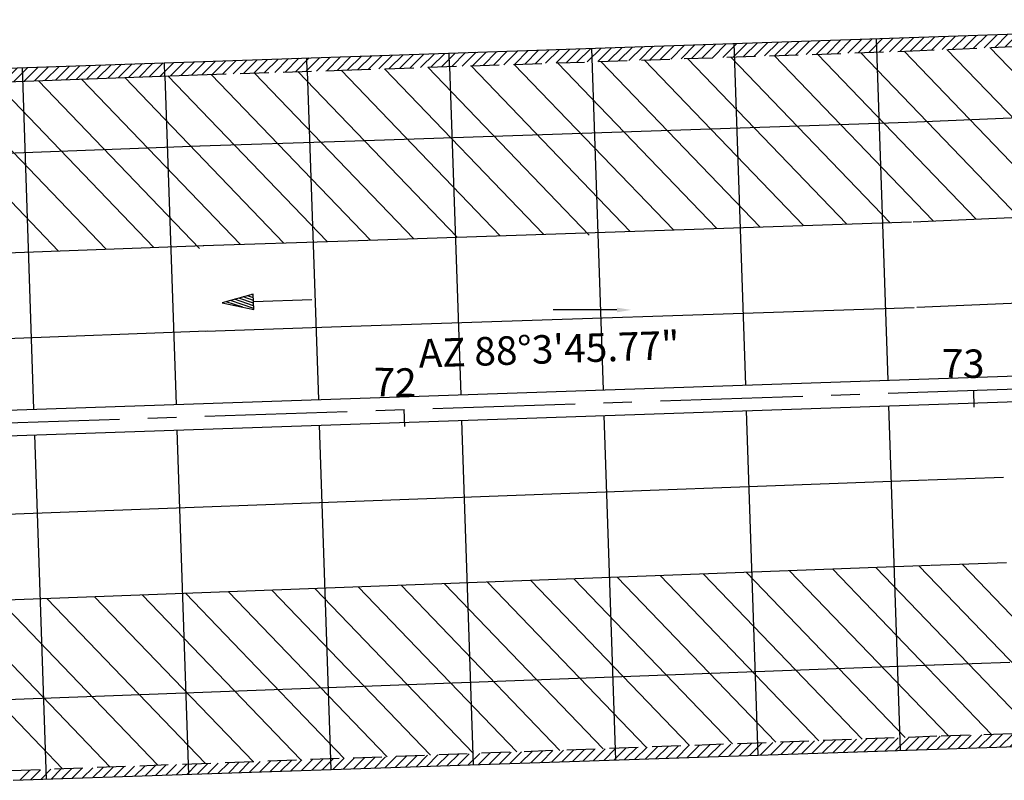
# Model space of a CAD drawing. Extents: x 184875 to 186376, y 678616 to 678895.
# Drawn here: x 185566 to 185601, y 678763 to 678790 of the extents above; entities that cross this region are included whole.
import ezdxf

# ---------------------------------------------------------------- set-up
doc = ezdxf.new("R2010")
doc.units = 0
doc.header["$LTSCALE"] = 4
doc.linetypes.add('CENTER', pattern=[2, 1.25, -0.25, 0.25, -0.25])
doc.linetypes.add('HIDDEN', pattern=[0.375, 0.25, -0.125])
doc.layers.get('0').update_dxf_attribs({"color": 1, "linetype": 'CONTINUOUS'})
for name, color, linetype in [('E-BORDO', 4, 'CONTINUOUS'), ('E-BORDOEXT', 4, 'CONTINUOUS'), ('E-EIXO', 1, 'CENTER'), ('E-ESTACA', 2, 'CONTINUOUS'), ('E-TX2', 2, 'CONTINUOUS'), ('E-TX2A', 2, 'CONTINUOUS'), ('MF', 9, 'HIDDEN'), ('MF-REBAIXADO', 9, 'HIDDEN'), ('PLACAS', 1, 'CONTINUOUS'), ('SETA', 9, 'CONTINUOUS')]:
    doc.layers.add(name, color=color, linetype=linetype)
doc.styles.get("Standard").update_dxf_attribs({"font": 'ROMANS.SHX'})

# ---------------------------------------------------------------- blocks, each defined once
blk = doc.blocks.new('*X51')
at = {"color": 0}
for p, q in [((184973.35, 678750.258), (184973.813, 678750.72)), ((184973.716, 678750.27), (184974.179, 678750.734)), ((184974.082, 678750.283), (184974.545, 678750.746)), ((184974.448, 678750.295), (184974.911, 678750.759)), ((184974.814, 678750.308), (184975.277, 678750.771)), ((184975.18, 678750.32), (184975.643, 678750.783)), ((184975.546, 678750.332), (184976.009, 678750.796)), ((184975.912, 678750.345), (184976.375, 678750.808)), ((184964.202, 678749.948), (184964.632, 678750.378)), ((184964.568, 678749.961), (184964.999, 678750.392)), ((184964.934, 678749.973), (184965.366, 678750.406)), ((184965.299, 678749.986), (184965.733, 678750.419)), ((184965.665, 678749.998), (184966.101, 678750.433)), ((184966.031, 678750.01), (184966.468, 678750.447)), ((184966.397, 678750.023), (184966.835, 678750.46)), ((184966.763, 678750.035), (184967.202, 678750.474)), ((184967.129, 678750.048), (184967.57, 678750.488)), ((184967.495, 678750.06), (184967.937, 678750.502)), ((184967.861, 678750.072), (184968.304, 678750.515)), ((184968.227, 678750.085), (184968.671, 678750.529)), ((184968.593, 678750.097), (184969.038, 678750.543)), ((184968.959, 678750.109), (184969.406, 678750.556)), ((184969.325, 678750.122), (184969.773, 678750.57)), ((184969.691, 678750.134), (184970.14, 678750.584)), ((184970.057, 678750.147), (184970.507, 678750.597)), ((184970.423, 678750.159), (184970.875, 678750.611)), ((184970.789, 678750.171), (184971.242, 678750.625)), ((184971.154, 678750.184), (184971.609, 678750.638)), ((184971.52, 678750.196), (184971.976, 678750.652)), ((184971.886, 678750.209), (184972.344, 678750.666)), ((184972.252, 678750.221), (184972.711, 678750.679)), ((184972.618, 678750.233), (184973.078, 678750.693)), ((184972.984, 678750.246), (184973.445, 678750.707)), ((184955.053, 678749.639), (184955.451, 678750.036)), ((184955.419, 678749.651), (184955.818, 678750.05)), ((184955.785, 678749.664), (184956.185, 678750.064)), ((184956.151, 678749.676), (184956.552, 678750.077)), ((184956.517, 678749.688), (184956.92, 678750.091)), ((184956.883, 678749.701), (184957.287, 678750.105)), ((184957.249, 678749.713), (184957.654, 678750.118)), ((184957.615, 678749.725), (184958.021, 678750.132)), ((184957.981, 678749.738), (184958.389, 678750.146)), ((184958.347, 678749.75), (184958.756, 678750.159)), ((184958.713, 678749.763), (184959.123, 678750.173)), ((184959.078, 678749.775), (184959.49, 678750.187)), ((184959.444, 678749.787), (184959.858, 678750.201)), ((184959.81, 678749.8), (184960.225, 678750.214)), ((184960.176, 678749.812), (184960.592, 678750.228)), ((184960.542, 678749.825), (184960.959, 678750.242)), ((184960.908, 678749.837), (184961.327, 678750.255)), ((184961.274, 678749.849), (184961.694, 678750.269)), ((184961.64, 678749.862), (184962.061, 678750.283)), ((184962.006, 678749.874), (184962.428, 678750.296)), ((184962.372, 678749.886), (184962.795, 678750.31)), ((184962.738, 678749.899), (184963.163, 678750.324)), ((184963.104, 678749.911), (184963.53, 678750.337)), ((184963.47, 678749.924), (184963.897, 678750.351)), ((184963.836, 678749.936), (184964.264, 678750.365)), ((184945.539, 678749.317), (184945.903, 678749.681)), ((184945.905, 678749.329), (184946.27, 678749.694)), ((184946.271, 678749.341), (184946.637, 678749.708)), ((184946.637, 678749.354), (184947.004, 678749.722)), ((184947.002, 678749.366), (184947.372, 678749.735)), ((184947.368, 678749.379), (184947.739, 678749.749)), ((184947.734, 678749.391), (184948.106, 678749.763)), ((184948.1, 678749.403), (184948.473, 678749.776)), ((184948.466, 678749.416), (184948.841, 678749.79)), ((184948.832, 678749.428), (184949.208, 678749.804)), ((184949.198, 678749.441), (184949.575, 678749.817)), ((184949.564, 678749.453), (184949.942, 678749.831)), ((184949.93, 678749.465), (184950.309, 678749.845)), ((184950.296, 678749.478), (184950.677, 678749.858)), ((184950.662, 678749.49), (184951.044, 678749.872)), ((184951.028, 678749.503), (184951.411, 678749.886)), ((184951.394, 678749.515), (184951.778, 678749.9)), ((184951.76, 678749.527), (184952.146, 678749.913)), ((184952.126, 678749.54), (184952.513, 678749.927)), ((184952.492, 678749.552), (184952.88, 678749.941)), ((184952.858, 678749.564), (184953.247, 678749.954)), ((184953.223, 678749.577), (184953.615, 678749.968)), ((184953.589, 678749.589), (184953.982, 678749.982)), ((184953.955, 678749.602), (184954.349, 678749.995)), ((184954.321, 678749.614), (184954.716, 678750.009)), ((184954.687, 678749.626), (184955.084, 678750.023)), ((184941.879, 678749.193), (184942.23, 678749.544)), ((184942.245, 678749.205), (184942.598, 678749.557)), ((184942.611, 678749.218), (184942.965, 678749.571)), ((184942.977, 678749.23), (184943.332, 678749.585)), ((184943.343, 678749.242), (184943.699, 678749.599)), ((184943.709, 678749.255), (184944.066, 678749.612)), ((184944.075, 678749.267), (184944.434, 678749.626)), ((184944.441, 678749.28), (184944.801, 678749.64)), ((184944.807, 678749.292), (184945.168, 678749.653)), ((184945.173, 678749.304), (184945.535, 678749.667))]:
    blk.add_line(p, q, dxfattribs=at)
blk = doc.blocks.new('*X50')
at = {"color": 0}
for p, q in [((184994.575, 678750.976), (184995.017, 678751.419)), ((184994.941, 678750.989), (184995.389, 678751.437)), ((184995.307, 678751.001), (184995.76, 678751.455)), ((184995.672, 678751.014), (184996.131, 678751.472)), ((184996.038, 678751.026), (184996.502, 678751.49)), ((184996.404, 678751.038), (184996.874, 678751.508)), ((184996.77, 678751.051), (184997.245, 678751.526)), ((184997.136, 678751.063), (184997.616, 678751.543)), ((184997.502, 678751.076), (184997.988, 678751.561)), ((184997.868, 678751.088), (184998.359, 678751.579)), ((184998.234, 678751.1), (184998.728, 678751.594)), ((184998.6, 678751.113), (184999.094, 678751.607)), ((184998.966, 678751.125), (184999.46, 678751.62)), ((184999.332, 678751.138), (184999.827, 678751.632)), ((184999.698, 678751.15), (185000.193, 678751.645)), ((184984.694, 678750.642), (184985.115, 678751.063)), ((184985.06, 678750.654), (184985.479, 678751.073)), ((184985.426, 678750.667), (184985.843, 678751.084)), ((184985.792, 678750.679), (184986.207, 678751.094)), ((184986.158, 678750.692), (184986.571, 678751.105)), ((184986.524, 678750.704), (184986.935, 678751.115)), ((184986.89, 678750.716), (184987.299, 678751.126)), ((184987.256, 678750.729), (184987.663, 678751.136)), ((184987.622, 678750.741), (184988.027, 678751.147)), ((184987.988, 678750.754), (184988.391, 678751.157)), ((184988.354, 678750.766), (184988.756, 678751.168)), ((184988.72, 678750.778), (184989.12, 678751.178)), ((184989.086, 678750.791), (184989.484, 678751.189)), ((184989.451, 678750.803), (184989.848, 678751.199)), ((184989.817, 678750.815), (184990.212, 678751.21)), ((184990.183, 678750.828), (184990.576, 678751.22)), ((184990.549, 678750.84), (184990.94, 678751.231)), ((184990.915, 678750.853), (184991.304, 678751.242)), ((184991.281, 678750.865), (184991.676, 678751.259)), ((184991.647, 678750.877), (184992.047, 678751.277)), ((184992.013, 678750.89), (184992.418, 678751.295)), ((184992.379, 678750.902), (184992.79, 678751.313)), ((184992.745, 678750.915), (184993.161, 678751.33)), ((184993.111, 678750.927), (184993.532, 678751.348)), ((184993.477, 678750.939), (184993.903, 678751.366)), ((184993.843, 678750.952), (184994.275, 678751.384)), ((184994.209, 678750.964), (184994.646, 678751.401)), ((184976.278, 678750.357), (184976.741, 678750.821)), ((184976.644, 678750.37), (184977.105, 678750.831)), ((184977.01, 678750.382), (184977.469, 678750.842)), ((184977.375, 678750.394), (184977.833, 678750.852)), ((184977.741, 678750.407), (184978.197, 678750.863)), ((184978.107, 678750.419), (184978.562, 678750.873)), ((184978.473, 678750.431), (184978.926, 678750.884)), ((184978.839, 678750.444), (184979.29, 678750.894)), ((184979.205, 678750.456), (184979.654, 678750.905)), ((184979.571, 678750.469), (184980.018, 678750.915)), ((184979.937, 678750.481), (184980.382, 678750.926)), ((184980.303, 678750.493), (184980.746, 678750.936)), ((184980.669, 678750.506), (184981.11, 678750.947)), ((184981.035, 678750.518), (184981.474, 678750.957)), ((184981.401, 678750.531), (184981.838, 678750.968)), ((184981.767, 678750.543), (184982.202, 678750.978)), ((184982.133, 678750.555), (184982.566, 678750.989)), ((184982.499, 678750.568), (184982.93, 678750.999)), ((184982.865, 678750.58), (184983.294, 678751.01)), ((184983.231, 678750.593), (184983.659, 678751.021)), ((184983.596, 678750.605), (184984.023, 678751.031)), ((184983.962, 678750.617), (184984.387, 678751.042)), ((184984.328, 678750.63), (184984.751, 678751.052))]:
    blk.add_line(p, q, dxfattribs=at)
blk = doc.blocks.new('*X36')
at = {"color": 0}
for p, q in [((184973.141, 678774.797), (184973.627, 678775.284)), ((184973.51, 678774.813), (184973.993, 678775.296)), ((184973.88, 678774.829), (184974.359, 678775.308)), ((184974.249, 678774.845), (184974.725, 678775.321)), ((184974.619, 678774.861), (184975.091, 678775.333)), ((184974.988, 678774.877), (184975.457, 678775.345)), ((184975.358, 678774.893), (184975.823, 678775.358)), ((184975.728, 678774.909), (184976.188, 678775.37)), ((184976.097, 678774.925), (184976.554, 678775.383)), ((184976.467, 678774.941), (184976.92, 678775.395)), ((184976.836, 678774.957), (184977.286, 678775.407)), ((184977.206, 678774.973), (184977.652, 678775.42)), ((184977.575, 678774.989), (184978.018, 678775.432)), ((184977.945, 678775.005), (184978.384, 678775.445))]:
    blk.add_line(p, q, dxfattribs=at)
blk = doc.blocks.new('*X35')
at = {"color": 0}
for p, q in [((184972.407, 678774.771), (184972.895, 678775.259)), ((184972.773, 678774.783), (184973.261, 678775.271)), ((184962.163, 678774.426), (184962.649, 678774.912)), ((184962.528, 678774.438), (184963.015, 678774.924)), ((184962.894, 678774.45), (184963.381, 678774.937)), ((184963.26, 678774.463), (184963.746, 678774.949)), ((184963.626, 678774.475), (184964.112, 678774.962)), ((184963.992, 678774.487), (184964.478, 678774.974)), ((184964.358, 678774.5), (184964.844, 678774.986)), ((184964.724, 678774.512), (184965.21, 678774.999)), ((184965.09, 678774.524), (184965.576, 678775.011)), ((184965.455, 678774.537), (184965.942, 678775.023)), ((184965.821, 678774.549), (184966.308, 678775.036)), ((184966.187, 678774.561), (184966.674, 678775.048)), ((184966.553, 678774.574), (184967.04, 678775.061)), ((184966.919, 678774.586), (184967.406, 678775.073)), ((184967.285, 678774.598), (184967.772, 678775.085)), ((184967.651, 678774.611), (184968.138, 678775.098)), ((184968.017, 678774.623), (184968.504, 678775.11)), ((184968.383, 678774.635), (184968.87, 678775.123)), ((184968.748, 678774.648), (184969.236, 678775.135)), ((184969.114, 678774.66), (184969.602, 678775.147)), ((184969.48, 678774.672), (184969.967, 678775.16)), ((184969.846, 678774.685), (184970.333, 678775.172)), ((184970.212, 678774.697), (184970.699, 678775.184)), ((184970.578, 678774.709), (184971.065, 678775.197)), ((184970.944, 678774.722), (184971.431, 678775.209)), ((184971.31, 678774.734), (184971.797, 678775.222)), ((184971.675, 678774.746), (184972.163, 678775.234)), ((184972.041, 678774.759), (184972.529, 678775.246)), ((184953.381, 678774.13), (184953.866, 678774.615)), ((184953.747, 678774.142), (184954.232, 678774.627)), ((184954.113, 678774.155), (184954.598, 678774.639)), ((184954.479, 678774.167), (184954.964, 678774.652)), ((184954.845, 678774.179), (184955.33, 678774.664)), ((184955.211, 678774.192), (184955.696, 678774.677)), ((184955.577, 678774.204), (184956.062, 678774.689)), ((184955.943, 678774.216), (184956.428, 678774.701)), ((184956.308, 678774.229), (184956.794, 678774.714)), ((184956.674, 678774.241), (184957.16, 678774.726)), ((184957.04, 678774.253), (184957.526, 678774.739)), ((184957.406, 678774.266), (184957.891, 678774.751)), ((184957.772, 678774.278), (184958.257, 678774.763)), ((184958.138, 678774.29), (184958.623, 678774.776)), ((184958.504, 678774.303), (184958.989, 678774.788)), ((184958.87, 678774.315), (184959.355, 678774.8)), ((184959.236, 678774.327), (184959.721, 678774.813)), ((184959.601, 678774.34), (184960.087, 678774.825)), ((184959.967, 678774.352), (184960.453, 678774.838)), ((184960.333, 678774.364), (184960.819, 678774.85)), ((184960.699, 678774.377), (184961.185, 678774.862)), ((184961.065, 678774.389), (184961.551, 678774.875)), ((184961.431, 678774.401), (184961.917, 678774.887)), ((184961.797, 678774.414), (184962.283, 678774.9))]:
    blk.add_line(p, q, dxfattribs=at)
blk = doc.blocks.new('*X33')
at = {"color": 0}
for p, q in [((184952.285, 678774.094), (184952.768, 678774.578)), ((184952.65, 678774.106), (184953.134, 678774.59)), ((184953.016, 678774.118), (184953.5, 678774.602)), ((184942.023, 678773.732), (184942.522, 678774.231)), ((184942.391, 678773.746), (184942.888, 678774.243)), ((184942.758, 678773.759), (184943.254, 678774.255)), ((184943.125, 678773.773), (184943.62, 678774.268)), ((184943.492, 678773.787), (184943.986, 678774.28)), ((184943.859, 678773.8), (184944.352, 678774.293)), ((184944.227, 678773.814), (184944.718, 678774.305)), ((184944.594, 678773.828), (184945.084, 678774.317)), ((184944.961, 678773.841), (184945.45, 678774.33)), ((184945.328, 678773.855), (184945.815, 678774.342)), ((184945.696, 678773.869), (184946.181, 678774.355)), ((184946.063, 678773.882), (184946.547, 678774.367)), ((184946.43, 678773.896), (184946.913, 678774.379)), ((184946.797, 678773.91), (184947.279, 678774.392)), ((184947.165, 678773.924), (184947.645, 678774.404)), ((184947.532, 678773.937), (184948.011, 678774.417)), ((184947.899, 678773.951), (184948.377, 678774.429)), ((184948.266, 678773.964), (184948.743, 678774.441)), ((184948.631, 678773.976), (184949.109, 678774.454)), ((184948.996, 678773.988), (184949.475, 678774.466)), ((184949.362, 678773.999), (184949.841, 678774.478)), ((184949.727, 678774.011), (184950.207, 678774.491)), ((184950.093, 678774.023), (184950.573, 678774.503)), ((184950.458, 678774.035), (184950.939, 678774.516)), ((184950.823, 678774.047), (184951.305, 678774.528)), ((184951.189, 678774.059), (184951.67, 678774.54)), ((184951.554, 678774.07), (184952.036, 678774.553)), ((184951.92, 678774.082), (184952.402, 678774.565)), ((184935.413, 678773.486), (184935.935, 678774.008)), ((184935.78, 678773.5), (184936.301, 678774.02)), ((184936.148, 678773.513), (184936.667, 678774.033)), ((184936.515, 678773.527), (184937.033, 678774.045)), ((184936.882, 678773.541), (184937.399, 678774.057)), ((184937.249, 678773.554), (184937.765, 678774.07)), ((184937.617, 678773.568), (184938.131, 678774.082)), ((184937.984, 678773.582), (184938.497, 678774.094)), ((184938.351, 678773.595), (184938.863, 678774.107)), ((184938.718, 678773.609), (184939.229, 678774.119)), ((184939.085, 678773.623), (184939.594, 678774.132)), ((184939.453, 678773.636), (184939.96, 678774.144)), ((184939.82, 678773.65), (184940.326, 678774.156)), ((184940.187, 678773.664), (184940.692, 678774.169)), ((184940.554, 678773.677), (184941.058, 678774.181)), ((184940.922, 678773.691), (184941.424, 678774.194)), ((184941.289, 678773.705), (184941.79, 678774.206)), ((184941.656, 678773.718), (184942.156, 678774.218))]:
    blk.add_line(p, q, dxfattribs=at)
blk = doc.blocks.new('*X24')
at = {"color": 0}
for p, q in [((178.293, 230.257), (178.231, 231.129)), ((178.456, 229.724), (178.368, 230.955)), ((178.577, 229.78), (178.506, 230.782)), ((178.699, 229.835), (178.644, 230.609)), ((178.82, 229.89), (178.781, 230.435)), ((178.942, 229.946), (178.919, 230.262)), ((179.063, 230.001), (179.057, 230.088))]:
    blk.add_line(p, q, dxfattribs=at)
blk = doc.blocks.new('SETA')
at = {"layer": 'SETA'}
for p, q in [((0, 0), (2.93, 0)), ((2.93, 0.393), (2.93, 0)), ((4.505, 0), (2.93, 0.393)), ((2.93, -0.39), (4.505, 0)), ((2.93, 0), (2.93, -0.39))]:
    blk.add_line(p, q, dxfattribs=at)
at = {"layer": 'SETA', "rotation": 245.465419662567}
blk.add_blockref('*X24', (-131.95, 258.063), dxfattribs=at)

msp = doc.modelspace()

# ---------------------------------------------------------------- linework, layer by layer
for p, q in [((185591.415, 678789.236), (185591.821, 678777.241)), ((185596.412, 678789.405), (185596.818, 678777.41)), ((185586.418, 678789.066), (185586.824, 678777.072)), ((185581.437, 678788.429), (185581.827, 678776.902)), ((185566.429, 678788.39), (185566.835, 678776.395)), ((185571.442, 678788.095), (185571.833, 678776.564)), ((185576.44, 678788.262), (185576.83, 678776.733)), ((185591.852, 678776.341), (185592.261, 678764.248)), ((185596.849, 678776.51), (185597.258, 678764.417)), ((185581.857, 678776.003), (185582.267, 678763.91)), ((185586.854, 678776.172), (185587.264, 678764.079)), ((185571.863, 678775.665), (185572.272, 678763.572)), ((185576.86, 678775.834), (185577.27, 678763.741)), ((185566.866, 678775.495), (185567.275, 678763.402))]:
    msp.add_line(p, q)
at = {"color": 1}
for p, q in [((185600.465, 678764.974, 24.187), (185594.888, 678770.776, 24.187)), ((185601.989, 678765.021, 24.187), (185596.403, 678770.833, 24.187)), ((185603.515, 678765.065, 24.187), (185597.918, 678770.889, 24.187)), ((185605.042, 678765.11, 24.187), (185599.437, 678770.942, 24.187)), ((185591.37, 678764.641, 24.187), (185585.799, 678770.438, 24.187)), ((185592.885, 678764.698, 24.187), (185587.314, 678770.494, 24.187)), ((185594.4, 678764.754, 24.187), (185588.829, 678770.551, 24.187)), ((185595.915, 678764.81, 24.187), (185590.344, 678770.607, 24.187)), ((185597.43, 678764.867, 24.187), (185591.858, 678770.663, 24.187)), ((185598.946, 678764.922, 24.187), (185593.373, 678770.72, 24.187)), ((185582.28, 678764.302, 24.187), (185576.709, 678770.099, 24.187)), ((185583.795, 678764.359, 24.187), (185578.224, 678770.155, 24.187)), ((185585.31, 678764.415, 24.187), (185579.739, 678770.212, 24.187)), ((185586.825, 678764.472, 24.187), (185581.254, 678770.268, 24.187)), ((185588.34, 678764.528, 24.187), (185582.769, 678770.325, 24.187)), ((185589.855, 678764.585, 24.187), (185584.284, 678770.381, 24.187)), ((185572.873, 678763.952, 24.187), (185567.302, 678769.749, 24.187)), ((185574.547, 678764.014, 24.187), (185568.976, 678769.811, 24.187)), ((185576.22, 678764.077, 24.187), (185570.649, 678769.873, 24.187)), ((185577.735, 678764.133, 24.187), (185572.164, 678769.93, 24.187)), ((185579.25, 678764.19, 24.187), (185573.679, 678769.986, 24.187)), ((185580.765, 678764.246, 24.187), (185575.194, 678770.043, 24.187)), ((185567.852, 678763.765, 24.187), (185562.281, 678769.562, 24.187)), ((185569.525, 678763.827, 24.187), (185563.954, 678769.624, 24.187)), ((185571.199, 678763.89, 24.187), (185565.628, 678769.686, 24.187))]:
    msp.add_line(p, q, dxfattribs=at)
at = {"layer": 'E-BORDO'}
for p, q in [((185556.841, 678776.057), (185624.069, 678778.332)), ((185556.872, 678775.157), (185624.1, 678777.433))]:
    msp.add_line(p, q, dxfattribs=at)
at = {"layer": 'E-BORDOEXT'}
for p, q in [((185556.435, 678788.052), (185616.204, 678790.075)), ((185566.12, 678763.363), (185624.509, 678765.34))]:
    msp.add_line(p, q, dxfattribs=at)
at = {"layer": 'E-EIXO'}
msp.add_line((185556.856, 678775.607), (185624.085, 678777.882), dxfattribs=at)
at = {"layer": 'E-ESTACA'}
for p, q in [((185559.811, 678787.661, 25.948), (185572.591, 678788.137, 24.936)), ((185599.824, 678777.062), (185599.844, 678776.462)), ((185579.835, 678776.386), (185579.856, 678775.786))]:
    msp.add_line(p, q, dxfattribs=at)
at = {"layer": 'E-TX2', "color": 2}
msp.add_line((185587.308, 678779.882), (185585.077, 678779.882), dxfattribs=at)
msp.add_solid([(185587.308, 678779.965), (185587.308, 678779.798), (185587.808, 678779.882)], dxfattribs=at)
at = {"layer": 'MF'}
for p, q in [((185577.678, 678788.302, 24.932), (185597.445, 678788.968, 24.792)), ((185598.543, 678764.908, 24.757), (185563.891, 678763.617, 24.945))]:
    msp.add_line(p, q, dxfattribs=at)
at = {"layer": 'MF-REBAIXADO'}
for p, q in [((185597.445, 678788.968, 24.652), (185602.643, 678789.193, 24.629)), ((185572.591, 678788.137, 24.797), (185577.678, 678788.302, 24.792)), ((185601.192, 678764.998, 24.592), (185598.543, 678764.908, 24.617))]:
    msp.add_line(p, q, dxfattribs=at)
at = {"layer": 'PLACAS', "color": 1}
for p, q in [((185605.965, 678783.308, 24.187), (185600.402, 678789.096, 24.187)), ((185596.897, 678782.946, 24.187), (185591.308, 678788.762, 24.187)), ((185598.41, 678783.005, 24.187), (185592.828, 678788.813, 24.187)), ((185599.917, 678783.07, 24.187), (185594.348, 678788.864, 24.187)), ((185601.423, 678783.135, 24.187), (185595.868, 678788.915, 24.187)), ((185602.93, 678783.2, 24.187), (185597.388, 678788.966, 24.187)), ((185604.448, 678783.254, 24.187), (185598.895, 678789.031, 24.187)), ((185586.337, 678782.505, 24.187), (185580.668, 678788.403, 24.187)), ((185587.777, 678782.639, 24.187), (185582.188, 678788.454, 24.187)), ((185589.297, 678782.69, 24.187), (185583.708, 678788.506, 24.187)), ((185590.817, 678782.742, 24.187), (185585.228, 678788.557, 24.187)), ((185592.337, 678782.793, 24.187), (185586.748, 678788.608, 24.187)), ((185593.857, 678782.844, 24.187), (185588.268, 678788.659, 24.187)), ((185595.377, 678782.895, 24.187), (185589.788, 678788.71, 24.187)), ((185577.137, 678782.282, 24.187), (185571.546, 678788.098, 24.187)), ((185578.657, 678782.332, 24.187), (185573.063, 678788.153, 24.187)), ((185580.177, 678782.383, 24.187), (185574.585, 678788.202, 24.187)), ((185581.697, 678782.434, 24.187), (185576.107, 678788.251, 24.187)), ((185583.217, 678782.486, 24.187), (185577.628, 678788.301, 24.187)), ((185584.737, 678782.537, 24.187), (185579.148, 678788.352, 24.187)), ((185567.71, 678781.951, 24.187), (185562.139, 678787.748, 24.187)), ((185569.384, 678782.014, 24.187), (185563.813, 678787.81, 24.187)), ((185571.057, 678782.076, 24.187), (185565.486, 678787.873, 24.187)), ((185572.657, 678782.044, 24.187), (185567.001, 678787.929, 24.187)), ((185574.093, 678782.183, 24.187), (185568.516, 678787.986, 24.187)), ((185575.615, 678782.232, 24.187), (185570.031, 678788.042, 24.187)), ((185559.904, 678785.163, 25.948), (185572.684, 678785.639, 24.936))]:
    msp.add_line(p, q, dxfattribs=at)
at = {"layer": 'PLACAS'}
for p, q in [((185581.437, 678788.429), (185581.421, 678788.897)), ((185571.442, 678788.095), (185571.427, 678788.559)), ((185576.44, 678788.262), (185576.424, 678788.728)), ((185597.553, 678786.471, 24.652), (185602.751, 678786.696, 24.629)), ((185577.762, 678785.804, 24.932), (185597.529, 678786.47, 24.792)), ((185572.672, 678785.639, 24.797), (185577.759, 678785.804, 24.792)), ((185577.88, 678782.306, 24.932), (185597.647, 678782.972, 24.792)), ((185597.704, 678782.974, 24.652), (185602.902, 678783.199, 24.629)), ((185572.785, 678782.14, 24.797), (185577.872, 678782.305, 24.792)), ((185560.034, 678781.665, 25.948), (185572.814, 678782.141, 24.936)), ((185597.834, 678779.977, 24.652), (185603.032, 678780.202, 24.629)), ((185577.981, 678779.307, 24.932), (185597.748, 678779.973, 24.792)), ((185560.146, 678778.668, 25.948), (185572.926, 678779.144, 24.936)), ((185572.883, 678779.142, 24.797), (185577.97, 678779.307, 24.792)), ((185598.208, 678773.902, 24.757), (185556.956, 678772.365, 24.981)), ((185600.886, 678773.993, 24.592), (185598.237, 678773.903, 24.617)), ((185598.32, 678770.904, 24.757), (185557.068, 678769.367, 24.981)), ((185600.988, 678770.995, 24.592), (185598.339, 678770.905, 24.617)), ((185598.45, 678767.407, 24.757), (185557.186, 678765.869, 24.981)), ((185601.107, 678767.497, 24.592), (185598.458, 678767.407, 24.617))]:
    msp.add_line(p, q, dxfattribs=at)

# ---------------------------------------------------------------- block references
at = {"layer": 'E-TX2', "xscale": 0.7, "yscale": 0.7, "zscale": 0.7, "rotation": 181.8806953413582}
msp.add_blockref('SETA', (185576.603, 678780.234, 24.847), dxfattribs=at)
at = {"layer": 'PLACAS'}
for name in ['*X35', '*X36', '*X33', '*X50', '*X51']:
    msp.add_blockref(name, (624.474, 14.178), dxfattribs=at)

# ---------------------------------------------------------------- texts
at = {"layer": 'E-TX2A'}
for s, rotation, p in [('AZ 88%%D3\'45.77"', 1.9, (185580.362, 678777.853)), ('73', 358.8, (185598.695, 678777.516)), ('72', 358.8, (185578.75, 678776.856))]:
    msp.add_text(s, height=1, rotation=rotation, dxfattribs=at).set_placement(p)

doc.saveas('drawing.dxf')
